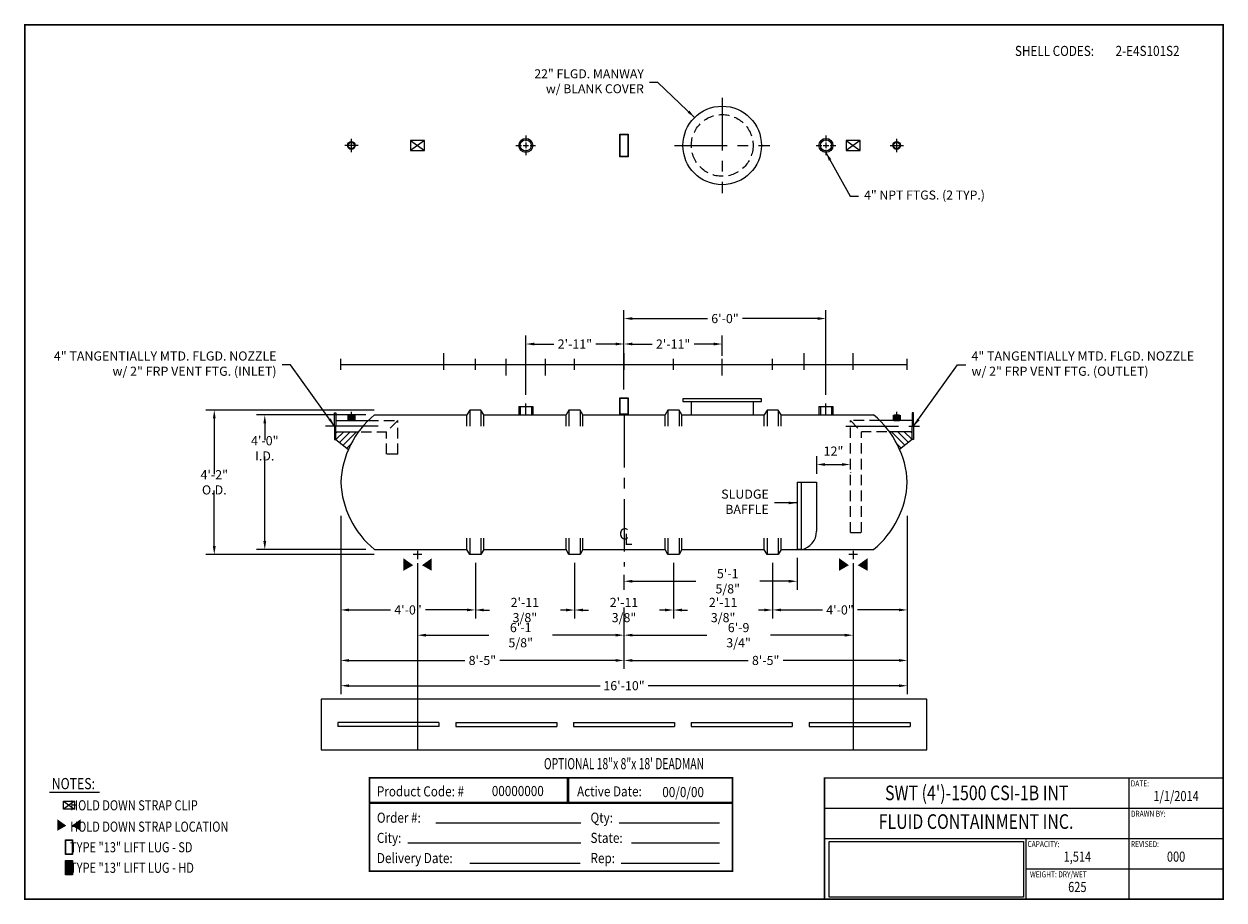
# Model space of a CAD drawing. Extents: x 121 to 549, y 65 to 377.
import ezdxf
from ezdxf.enums import TextEntityAlignment as Align

# ---------------------------------------------------------------- set-up
doc = ezdxf.new("R2010")
doc.units = 0
doc.header["$LTSCALE"] = 15
doc.header["$MEASUREMENT"] = 0
doc.linetypes.add('CENTER', pattern=[2, 1.25, -0.25, 0.25, -0.25])
doc.linetypes.add('HIDDEN', pattern=[0.375, 0.25, -0.125])
doc.layers.get('0').update_dxf_attribs({"linetype": 'CONTINUOUS'})
doc.layers.get('DEFPOINTS').update_dxf_attribs({"linetype": 'CONTINUOUS'})
for name, color, linetype in [('ACCESSORIES', 3, 'CONTINUOUS'), ('BASEDWG', 6, 'CONTINUOUS'), ('BORDER', 2, 'CONTINUOUS'), ('DIM', 2, 'CONTINUOUS'), ('X-DEADMAN', 4, 'CONTINUOUS')]:
    doc.layers.add(name, color=color, linetype=linetype)
doc.styles.add('ROMANS', font='romans', dxfattribs={"width": 0.8})
doc.styles.add('SIMPLEX', font='SIMPLEX')
doc.dimstyles.new('TANK-1', dxfattribs={"dimtxt": 4, "dimasz": 3, "dimexe": 3, "dimexo": 3, "dimgap": 2, "dimtad": 0, "dimtih": 1, "dimtoh": 1, "dimdec": 3, "dimzin": 0, "dimdsep": 46, "dimlunit": 4, "dimtxsty": 'ROMANS', "dimcen": 0.125, "dimadec": 0, "dimazin": 0, "dimtfac": 1, "dimtdec": 3, "dimtmove": 2, "dimatfit": 3, "dimfxl": 1, "dimtolj": 1, "dimtzin": 0, "dimarcsym": 0})
picture_1 = doc.add_image_def('image1.jpg', size_in_pixel=(1256, 360))

# ---------------------------------------------------------------- blocks, each defined once
blk = doc.blocks.new('*D2')
at = {"layer": 'DEFPOINTS', "color": 0, "transparency": 16777216}
for p in [(435.68, 204.4), (387.68, 187.65), (435.68, 167.88)]:
    blk.add_point(p, dxfattribs=at)
at = {"layer": 'DIM', "color": 0, "lineweight": -2, "transparency": 16777216}
for p, q in [((435.68, 201.4), (435.68, 164.88)), ((387.68, 184.65), (387.68, 164.88)), ((390.68, 167.88), (405.42, 167.88)), ((432.68, 167.88), (417.95, 167.88))]:
    blk.add_line(p, q, dxfattribs=at)
at = {"layer": 'DIM', "color": 0, "transparency": 16777216}
for points in [[(390.68, 168.38), (390.68, 167.38), (387.68, 167.88)], [(432.68, 168.38), (432.68, 167.38), (435.68, 167.88)]]:
    blk.add_solid(points, dxfattribs=at)
at = {"layer": 'DIM', "color": 0, "transparency": 16777216, "insert": (411.68, 167.88), "char_height": 3.25, "attachment_point": 5, "style": 'ROMANS'}
blk.add_mtext('\\A1;4\'-0"', dxfattribs=at)
blk = doc.blocks.new('*D3')
at = {"layer": 'DEFPOINTS', "color": 0, "transparency": 16777216}
for p in [(435.68, 204.4), (334.69, 171.78), (435.68, 149.88)]:
    blk.add_point(p, dxfattribs=at)
at = {"layer": 'DIM', "color": 0, "lineweight": -2, "transparency": 16777216}
for p, q in [((435.68, 201.4), (435.68, 146.88)), ((334.69, 168.78), (334.69, 146.88)), ((337.69, 149.88), (378.93, 149.88)), ((432.68, 149.88), (391.45, 149.88))]:
    blk.add_line(p, q, dxfattribs=at)
at = {"layer": 'DIM', "color": 0, "transparency": 16777216}
for points in [[(337.69, 150.38), (337.69, 149.38), (334.69, 149.88)], [(432.68, 150.38), (432.68, 149.38), (435.68, 149.88)]]:
    blk.add_solid(points, dxfattribs=at)
at = {"layer": 'DIM', "color": 0, "transparency": 16777216, "insert": (385.19, 149.88), "char_height": 3.25, "attachment_point": 5, "style": 'ROMANS'}
blk.add_mtext('\\A1;8\'-5"', dxfattribs=at)
blk = doc.blocks.new('*D4')
at = {"layer": 'DEFPOINTS', "color": 0, "transparency": 16777216}
for p in [(233.71, 204.4), (435.68, 204.4), (435.68, 140.88)]:
    blk.add_point(p, dxfattribs=at)
at = {"layer": 'DIM', "color": 0, "lineweight": -2, "transparency": 16777216}
for p, q in [((233.71, 201.4), (233.71, 137.88)), ((435.68, 201.4), (435.68, 137.88)), ((236.71, 140.88), (326.14, 140.88)), ((432.68, 140.88), (343.25, 140.88))]:
    blk.add_line(p, q, dxfattribs=at)
at = {"layer": 'DIM', "color": 0, "transparency": 16777216}
for points in [[(236.71, 141.38), (236.71, 140.38), (233.71, 140.88)], [(432.68, 141.38), (432.68, 140.38), (435.68, 140.88)]]:
    blk.add_solid(points, dxfattribs=at)
at = {"layer": 'DIM', "color": 0, "transparency": 16777216, "insert": (334.7, 140.88), "char_height": 3.25, "attachment_point": 5, "style": 'ROMANS'}
blk.add_mtext('\\A1;16\'-10"', dxfattribs=at)
blk = doc.blocks.new('*D5')
at = {"layer": 'DEFPOINTS', "color": 0, "transparency": 16777216}
for p in [(233.71, 204.4), (281.7, 187.65), (233.71, 167.88)]:
    blk.add_point(p, dxfattribs=at)
at = {"layer": 'DIM', "color": 0, "lineweight": -2, "transparency": 16777216}
for p, q in [((233.71, 201.4), (233.71, 164.88)), ((281.7, 184.65), (281.7, 164.88)), ((236.71, 167.88), (251.44, 167.88)), ((278.7, 167.88), (263.96, 167.88))]:
    blk.add_line(p, q, dxfattribs=at)
at = {"layer": 'DIM', "color": 0, "transparency": 16777216}
for points in [[(236.71, 168.38), (236.71, 167.38), (233.71, 167.88)], [(278.7, 168.38), (278.7, 167.38), (281.7, 167.88)]]:
    blk.add_solid(points, dxfattribs=at)
at = {"layer": 'DIM', "color": 0, "transparency": 16777216, "insert": (257.7, 167.88), "char_height": 3.25, "attachment_point": 5, "style": 'ROMANS'}
blk.add_mtext('\\A1;4\'-0"', dxfattribs=at)
blk = doc.blocks.new('*D6')
at = {"layer": 'DEFPOINTS', "color": 0, "transparency": 16777216}
for p in [(233.71, 204.4), (334.69, 171.78), (334.69, 149.88)]:
    blk.add_point(p, dxfattribs=at)
at = {"layer": 'DIM', "color": 0, "lineweight": -2, "transparency": 16777216}
for p, q in [((233.71, 201.4), (233.71, 146.88)), ((334.69, 168.78), (334.69, 146.88)), ((236.71, 149.88), (277.94, 149.88)), ((331.69, 149.88), (290.46, 149.88))]:
    blk.add_line(p, q, dxfattribs=at)
at = {"layer": 'DIM', "color": 0, "transparency": 16777216}
for points in [[(236.71, 150.38), (236.71, 149.38), (233.71, 149.88)], [(331.69, 150.38), (331.69, 149.38), (334.69, 149.88)]]:
    blk.add_solid(points, dxfattribs=at)
at = {"layer": 'DIM', "color": 0, "transparency": 16777216, "insert": (284.2, 149.88), "char_height": 3.25, "attachment_point": 5, "style": 'ROMANS'}
blk.add_mtext('\\A1;8\'-5"', dxfattribs=at)
blk = doc.blocks.new('*D7')
at = {"layer": 'DEFPOINTS', "color": 0, "transparency": 16777216}
for p in [(261.06, 187.59), (334.69, 171.78), (334.69, 158.88)]:
    blk.add_point(p, dxfattribs=at)
at = {"layer": 'DIM', "color": 0, "lineweight": -2, "transparency": 16777216}
for p, q in [((261.06, 184.59), (261.06, 155.88)), ((334.69, 168.78), (334.69, 155.88)), ((264.06, 158.88), (286.54, 158.88)), ((331.69, 158.88), (309.21, 158.88))]:
    blk.add_line(p, q, dxfattribs=at)
at = {"layer": 'DIM', "color": 0, "transparency": 16777216}
for points in [[(264.06, 159.38), (264.06, 158.38), (261.06, 158.88)], [(331.69, 159.38), (331.69, 158.38), (334.69, 158.88)]]:
    blk.add_solid(points, dxfattribs=at)
at = {"layer": 'DIM', "color": 0, "transparency": 16777216, "insert": (297.87, 158.88), "char_height": 3.25, "attachment_point": 5, "style": 'ROMANS'}
blk.add_mtext('\\A1;6\'-1 5/8"', dxfattribs=at)
blk = doc.blocks.new('*D8')
at = {"layer": 'DEFPOINTS', "color": 0, "transparency": 16777216}
for p in [(248.64, 239.11), (188.64, 187.61), (248.64, 187.61)]:
    blk.add_point(p, dxfattribs=at)
at = {"layer": 'DIM', "color": 0, "lineweight": -2, "transparency": 16777216}
for p, q in [((245.64, 239.11), (185.64, 239.11)), ((188.64, 236.11), (188.64, 216.3)), ((188.64, 190.61), (188.64, 210.43)), ((245.64, 187.61), (185.64, 187.61))]:
    blk.add_line(p, q, dxfattribs=at)
at = {"layer": 'DIM', "color": 0, "transparency": 16777216}
for points in [[(188.14, 236.11), (189.14, 236.11), (188.64, 239.11)], [(188.14, 190.61), (189.14, 190.61), (188.64, 187.61)]]:
    blk.add_solid(points, dxfattribs=at)
at = {"layer": 'DIM', "color": 0, "transparency": 16777216, "insert": (188.64, 213.36), "char_height": 3.25, "attachment_point": 5, "style": 'ROMANS'}
blk.add_mtext('\\A1;4\'-2" O.D.', dxfattribs=at)
blk = doc.blocks.new('*D9')
at = {"layer": 'DEFPOINTS', "color": 0, "transparency": 16777216}
for p in [(245.71, 237.4), (206.64, 189.4), (245.71, 189.4)]:
    blk.add_point(p, dxfattribs=at)
at = {"layer": 'DIM', "color": 0, "lineweight": -2, "transparency": 16777216}
for p, q in [((242.71, 237.4), (203.64, 237.4)), ((206.64, 234.4), (206.64, 228.4)), ((206.64, 192.4), (206.64, 222.53)), ((242.71, 189.4), (203.64, 189.4))]:
    blk.add_line(p, q, dxfattribs=at)
at = {"layer": 'DIM', "color": 0, "transparency": 16777216}
for points in [[(206.14, 234.4), (207.14, 234.4), (206.64, 237.4)], [(206.14, 192.4), (207.14, 192.4), (206.64, 189.4)]]:
    blk.add_solid(points, dxfattribs=at)
at = {"layer": 'DIM', "color": 0, "transparency": 16777216, "insert": (206.64, 225.47), "char_height": 3.25, "attachment_point": 5, "style": 'ROMANS'}
blk.add_mtext('\\A1;4\'-0" I.D.', dxfattribs=at)
blk = doc.blocks.new('*D10')
at = {"layer": 'DEFPOINTS', "color": 0, "transparency": 16777216}
for p in [(416.38, 187.59), (334.69, 171.78), (416.38, 158.88)]:
    blk.add_point(p, dxfattribs=at)
at = {"layer": 'DIM', "color": 0, "lineweight": -2, "transparency": 16777216}
for p, q in [((416.38, 184.59), (416.38, 155.88)), ((334.69, 168.78), (334.69, 155.88)), ((337.69, 158.88), (364.2, 158.88)), ((413.38, 158.88), (386.88, 158.88))]:
    blk.add_line(p, q, dxfattribs=at)
at = {"layer": 'DIM', "color": 0, "transparency": 16777216}
for points in [[(337.69, 159.38), (337.69, 158.38), (334.69, 158.88)], [(413.38, 159.38), (413.38, 158.38), (416.38, 158.88)]]:
    blk.add_solid(points, dxfattribs=at)
at = {"layer": 'DIM', "color": 0, "transparency": 16777216, "insert": (375.54, 158.88), "char_height": 3.25, "attachment_point": 5, "style": 'ROMANS'}
blk.add_mtext('\\A1;6\'-9 3/4"', dxfattribs=at)
blk = doc.blocks.new('*D11')
at = {"layer": 'DEFPOINTS', "color": 0, "transparency": 16777216}
for p in [(317.03, 187.65), (352.35, 187.65), (352.35, 167.85)]:
    blk.add_point(p, dxfattribs=at)
at = {"layer": 'DIM', "color": 0, "lineweight": -2, "transparency": 16777216}
for p, q in [((317.03, 184.65), (317.03, 164.85)), ((352.35, 184.65), (352.35, 164.85)), ((320.03, 167.85), (322.05, 167.85)), ((349.35, 167.85), (347.33, 167.85))]:
    blk.add_line(p, q, dxfattribs=at)
at = {"layer": 'DIM', "color": 0, "transparency": 16777216}
for points in [[(320.03, 168.35), (320.03, 167.35), (317.03, 167.85)], [(349.35, 168.35), (349.35, 167.35), (352.35, 167.85)]]:
    blk.add_solid(points, dxfattribs=at)
at = {"layer": 'DIM', "color": 0, "transparency": 16777216, "insert": (334.69, 167.85), "char_height": 3.25, "attachment_point": 5, "style": 'ROMANS'}
blk.add_mtext('\\A1;2\'-11 3/8"', dxfattribs=at)
blk = doc.blocks.new('*D12')
at = {"layer": 'DEFPOINTS', "color": 0, "transparency": 16777216}
for p in [(281.7, 187.65), (317.03, 187.65), (317.03, 167.85)]:
    blk.add_point(p, dxfattribs=at)
at = {"layer": 'DIM', "color": 0, "lineweight": -2, "transparency": 16777216}
for p, q in [((281.7, 184.65), (281.7, 164.85)), ((317.03, 184.65), (317.03, 164.85)), ((284.7, 167.85), (286.72, 167.85)), ((314.03, 167.85), (312, 167.85))]:
    blk.add_line(p, q, dxfattribs=at)
at = {"layer": 'DIM', "color": 0, "transparency": 16777216}
for points in [[(284.7, 168.35), (284.7, 167.35), (281.7, 167.85)], [(314.03, 168.35), (314.03, 167.35), (317.03, 167.85)]]:
    blk.add_solid(points, dxfattribs=at)
at = {"layer": 'DIM', "color": 0, "transparency": 16777216, "insert": (299.36, 167.85), "char_height": 3.25, "attachment_point": 5, "style": 'ROMANS'}
blk.add_mtext('\\A1;2\'-11 3/8"', dxfattribs=at)
blk = doc.blocks.new('*D13')
at = {"layer": 'DEFPOINTS', "color": 0, "transparency": 16777216}
for p in [(352.35, 187.65), (387.68, 187.65), (387.68, 167.85)]:
    blk.add_point(p, dxfattribs=at)
at = {"layer": 'DIM', "color": 0, "lineweight": -2, "transparency": 16777216}
for p, q in [((352.35, 184.65), (352.35, 164.85)), ((387.68, 184.65), (387.68, 164.85)), ((355.35, 167.85), (357.38, 167.85)), ((384.68, 167.85), (382.66, 167.85))]:
    blk.add_line(p, q, dxfattribs=at)
at = {"layer": 'DIM', "color": 0, "transparency": 16777216}
for points in [[(355.35, 168.35), (355.35, 167.35), (352.35, 167.85)], [(384.68, 168.35), (384.68, 167.35), (387.68, 167.85)]]:
    blk.add_solid(points, dxfattribs=at)
at = {"layer": 'DIM', "color": 0, "transparency": 16777216, "insert": (370.02, 167.85), "char_height": 3.25, "attachment_point": 5, "style": 'ROMANS'}
blk.add_mtext('\\A1;2\'-11 3/8"', dxfattribs=at)
blk = doc.blocks.new('*X18')
at = {"color": 0}
for p, q in [((472.68, 156.96), (474.67, 158.94)), ((472.68, 157.14), (474.49, 158.94)), ((472.68, 157.31), (474.31, 158.94)), ((472.68, 157.49), (474.14, 158.94)), ((472.68, 157.67), (473.96, 158.94)), ((472.68, 157.84), (473.78, 158.94)), ((472.68, 158.02), (473.61, 158.94)), ((472.68, 158.2), (473.43, 158.94)), ((472.68, 158.37), (473.25, 158.94)), ((472.68, 158.55), (473.08, 158.94)), ((472.68, 158.73), (472.9, 158.94)), ((472.68, 158.91), (472.72, 158.94)), ((474.68, 156.94), (472.68, 158.94)), ((474.5, 156.94), (472.68, 158.76)), ((474.33, 156.94), (472.68, 158.59)), ((474.15, 156.94), (472.68, 158.41)), ((472.84, 156.94), (474.68, 158.78)), ((474.68, 157.12), (472.86, 158.94)), ((473.02, 156.94), (474.68, 158.61)), ((474.68, 157.29), (473.03, 158.94)), ((473.2, 156.94), (474.68, 158.43)), ((474.68, 157.47), (473.21, 158.94)), ((474.68, 157.65), (473.39, 158.94)), ((474.68, 157.82), (473.56, 158.94)), ((474.68, 158), (473.74, 158.94)), ((474.68, 158.18), (473.92, 158.94)), ((474.68, 158.35), (474.09, 158.94)), ((474.68, 158.53), (474.27, 158.94)), ((474.68, 158.71), (474.45, 158.94)), ((474.68, 158.88), (474.62, 158.94)), ((473.97, 156.94), (472.68, 158.23)), ((473.8, 156.94), (472.68, 158.06)), ((473.62, 156.94), (472.68, 157.88)), ((473.44, 156.94), (472.68, 157.7)), ((473.27, 156.94), (472.68, 157.53)), ((473.09, 156.94), (472.68, 157.35)), ((472.91, 156.94), (472.68, 157.17)), ((472.74, 156.94), (472.68, 156.99)), ((473.37, 156.94), (474.68, 158.25)), ((473.55, 156.94), (474.68, 158.08)), ((473.73, 156.94), (474.68, 157.9)), ((473.9, 156.94), (474.68, 157.72)), ((474.08, 156.94), (474.68, 157.55)), ((474.26, 156.94), (474.68, 157.37)), ((474.43, 156.94), (474.68, 157.19)), ((474.61, 156.94), (474.68, 157.02))]:
    blk.add_line(p, q, dxfattribs=at)
blk = doc.blocks.new('*D19')
at = {"layer": 'DEFPOINTS', "color": 0, "transparency": 16777216}
for p in [(415.38, 219.87), (415.38, 219.71), (403.37, 213.4)]:
    blk.add_point(p, dxfattribs=at)
at = {"layer": 'DIM', "color": 0, "lineweight": -2, "transparency": 16777216}
for p, q in [((403.37, 216.4), (403.37, 222.71)), ((406.37, 219.71), (412.38, 219.71)), ((415.38, 216.87), (415.38, 216.71))]:
    blk.add_line(p, q, dxfattribs=at)
at = {"layer": 'DIM', "color": 0, "transparency": 16777216}
for points in [[(406.37, 220.21), (406.37, 219.21), (403.37, 219.71)], [(412.38, 220.21), (412.38, 219.21), (415.38, 219.71)]]:
    blk.add_solid(points, dxfattribs=at)
at = {"layer": 'DIM', "color": 0, "transparency": 16777216, "insert": (409.37, 224.47), "char_height": 3.25, "attachment_point": 5, "style": 'ROMANS'}
blk.add_mtext('\\A1;12"', dxfattribs=at)
blk = doc.blocks.new('mw22')
for p, q in [((14, -12.25), (-14, -12.25)), ((-14, -12.25), (-14, -13.25)), ((14, -13.25), (14, -12.25)), ((-14, -13.25), (14, -13.25)), ((-11, -13.25), (-11, -18)), ((11, -13.25), (11, -18))]:
    blk.add_line(p, q)
blk.add_circle((0, 78), 14)
at = {"linetype": 'HIDDEN'}
blk.add_circle((0, 78), 11, dxfattribs=at)
at = {"layer": 'ACCESSORIES', "color": 4, "linetype": 'CENTER'}
for p, q in [((0, 95), (0, 61)), ((-17, 78), (17, 78))]:
    blk.add_line(p, q, dxfattribs=at)
blk = doc.blocks.new('4npt-h')
at = {"layer": 'ACCESSORIES', "color": 5, "linetype": 'CENTER'}
for p, q in [((0, 81.5), (0, 79.5)), ((-3.5, 78), (-1.5, 78)), ((-1, 78), (1, 78)), ((0, 79), (0, 77)), ((1.5, 78), (3.5, 78)), ((0, 76.5), (0, 74.5)), ((0, -18), (0, -13.91))]:
    blk.add_line(p, q, dxfattribs=at)
at = {"layer": 'ACCESSORIES'}
for p, q in [((-2.5, -15), (-2.5, -18)), ((-2.5, -15), (2.5, -15)), ((-2, -15), (-2, -18)), ((2, -15), (2, -18)), ((2.5, -15), (2.5, -18))]:
    blk.add_line(p, q, dxfattribs=at)
for radius in [2.5, 2]:
    blk.add_circle((0, 78), radius, dxfattribs=at)
blk = doc.blocks.new('*D22')
at = {"layer": 'DEFPOINTS', "color": 0, "transparency": 16777216}
for p in [(396.37, 189.4), (334.69, 183.4), (334.69, 178.1)]:
    blk.add_point(p, dxfattribs=at)
at = {"layer": 'DIM', "color": 0, "lineweight": -2, "transparency": 16777216}
for p, q in [((396.37, 186.4), (396.37, 175.1)), ((334.69, 180.4), (334.69, 175.1)), ((337.69, 178.1), (360.26, 178.1)), ((393.37, 178.1), (383.06, 178.1))]:
    blk.add_line(p, q, dxfattribs=at)
at = {"layer": 'DIM', "color": 0, "transparency": 16777216}
for points in [[(337.69, 178.6), (337.69, 177.6), (334.69, 178.1)], [(393.37, 178.6), (393.37, 177.6), (396.37, 178.1)]]:
    blk.add_solid(points, dxfattribs=at)
at = {"layer": 'DIM', "color": 0, "transparency": 16777216, "insert": (371.66, 178.1), "char_height": 3.25, "attachment_point": 5, "style": 'ROMANS'}
blk.add_mtext('\\A1;5\'-1 5/8"', dxfattribs=at)
blk = doc.blocks.new('*D23')
at = {"layer": 'DEFPOINTS', "color": 0, "transparency": 16777216}
for p in [(299.69, 262.64), (299.69, 241.48), (334.69, 243.41)]:
    blk.add_point(p, dxfattribs=at)
at = {"layer": 'DIM', "color": 0, "lineweight": -2, "transparency": 16777216}
for p, q in [((299.69, 244.48), (299.69, 265.64)), ((334.69, 246.41), (334.69, 265.64)), ((302.69, 262.64), (309.69, 262.64)), ((331.69, 262.64), (324.69, 262.64))]:
    blk.add_line(p, q, dxfattribs=at)
at = {"layer": 'DIM', "color": 0, "transparency": 16777216}
for points in [[(302.69, 263.14), (302.69, 262.14), (299.69, 262.64)], [(331.69, 263.14), (331.69, 262.14), (334.69, 262.64)]]:
    blk.add_solid(points, dxfattribs=at)
at = {"layer": 'DIM', "color": 0, "transparency": 16777216, "insert": (317.19, 262.64), "char_height": 3.25, "attachment_point": 5, "style": 'ROMANS'}
blk.add_mtext('\\A1;2\'-11"', dxfattribs=at)
blk = doc.blocks.new('*D24')
at = {"layer": 'DEFPOINTS', "color": 0, "transparency": 16777216}
for p in [(369.69, 262.64), (334.69, 255.4), (369.69, 255.4)]:
    blk.add_point(p, dxfattribs=at)
at = {"layer": 'DIM', "color": 0, "lineweight": -2, "transparency": 16777216}
for p, q in [((334.69, 258.4), (334.69, 265.64)), ((369.69, 258.4), (369.69, 265.64)), ((337.69, 262.64), (344.69, 262.64)), ((366.69, 262.64), (359.69, 262.64))]:
    blk.add_line(p, q, dxfattribs=at)
at = {"layer": 'DIM', "color": 0, "transparency": 16777216}
for points in [[(337.69, 263.14), (337.69, 262.14), (334.69, 262.64)], [(366.69, 263.14), (366.69, 262.14), (369.69, 262.64)]]:
    blk.add_solid(points, dxfattribs=at)
at = {"layer": 'DIM', "color": 0, "transparency": 16777216, "insert": (352.19, 262.64), "char_height": 3.25, "attachment_point": 5, "style": 'ROMANS'}
blk.add_mtext('\\A1;2\'-11"', dxfattribs=at)
blk = doc.blocks.new('*D25')
at = {"layer": 'DEFPOINTS', "color": 0, "transparency": 16777216}
for p in [(406.69, 271.71), (334.69, 255.4), (406.69, 241.48)]:
    blk.add_point(p, dxfattribs=at)
at = {"layer": 'DIM', "color": 0, "lineweight": -2, "transparency": 16777216}
for p, q in [((334.69, 258.4), (334.69, 274.71)), ((406.69, 244.48), (406.69, 274.71)), ((337.69, 271.71), (364.49, 271.71)), ((403.69, 271.71), (376.89, 271.71))]:
    blk.add_line(p, q, dxfattribs=at)
at = {"layer": 'DIM', "color": 0, "transparency": 16777216}
for points in [[(337.69, 272.21), (337.69, 271.21), (334.69, 271.71)], [(403.69, 272.21), (403.69, 271.21), (406.69, 271.71)]]:
    blk.add_solid(points, dxfattribs=at)
at = {"layer": 'DIM', "color": 0, "transparency": 16777216, "insert": (370.69, 271.71), "char_height": 3.25, "attachment_point": 5, "style": 'ROMANS'}
blk.add_mtext('\\A1;6\'-0"', dxfattribs=at)
blk = doc.blocks.new('notes-13')
at = {"layer": 'BORDER'}
blk.add_hatch(color=256, dxfattribs=at).paths.add_polyline_path([(21.2, 17.19), (18.2, 17.19), (18.2, 10.87), (21.2, 10.87)])
for p, q in [((11.02, 47.62), (33.24, 47.62)), ((22.2, 43.71), (17.2, 40.16)), ((17.2, 43.71), (22.2, 40.16))]:
    blk.add_line(p, q, dxfattribs=at)
for points in [[(17.2, 40.16), (17.2, 43.71), (22.2, 43.71), (22.2, 40.16)], [(18.2, 26.39), (21.2, 26.39), (21.2, 19.97), (18.2, 19.97)], [(18.33, 26.26), (21.08, 26.26), (21.08, 20.1), (18.33, 20.1)], [(18.2, 17.19), (21.2, 17.19), (21.2, 10.87), (18.2, 10.87)]]:
    blk.add_lwpolyline(points, close=True, dxfattribs=at)
for points in [[(18.5, 32.75), (14.57, 30.5), (18.5, 32.75), (14.57, 35.56)], [(20.9, 32.75), (24.84, 30.5), (20.9, 32.75), (24.84, 35.56)]]:
    blk.add_solid(points, dxfattribs=at)
at = {"layer": 'BORDER', "style": 'ROMANS', "width": 0.8}
for s, height, p in [('NOTES:', 5, (12.02, 48.99)), ('    HOLD DOWN STRAP CLIP', 4.5, (15.79, 39.58)), ('    HOLD DOWN STRAP LOCATION', 4.5, (15.79, 30.06)), ('    TYPE "13" LIFT LUG - SD', 4.5, (15.79, 20.9)), ('    TYPE "13" LIFT LUG - HD', 4.5, (15.79, 11.75))]:
    blk.add_text(s, height=height, dxfattribs=at).set_placement(p)
blk = doc.blocks.new('13tm-sd')
at = {"layer": 'ACCESSORIES'}
for points in [[(-1.5, 82), (1.5, 82), (1.5, 74), (-1.5, 74)], [(-1.375, 81.875), (1.375, 81.875), (1.375, 74.125), (-1.375, 74.125)], [(-1.5, -11.9375), (1.5, -11.9375), (1.5, -17.9375), (-1.5, -17.9375)], [(-1.375, -12.0625), (1.375, -12.0625), (1.375, -17.8125), (-1.375, -17.8125)]]:
    blk.add_lwpolyline(points, close=True, dxfattribs=at)
blk = doc.blocks.new('CSILogo-14')
at = {"layer": 'ACCESSORIES'}
image = blk.add_image(picture_1, insert=(2.29, -25.54), size_in_units=(85.62, 24.54), dxfattribs=at)
image.dxf.flags = 7
blk = doc.blocks.new('X-18')
at = {"layer": 'X-DEADMAN'}
for p, q in [((108, 0), (-108, 0)), ((-108, 0), (-108, -18)), ((108, -18), (108, 0)), ((-66, -8.25), (-102, -8.25)), ((-102, -8.25), (-102, -9.75)), ((-66, -8.25), (-66, -9.75)), ((-60, -8.25), (-24, -8.25)), ((-60, -8.25), (-60, -9.75)), ((-24, -8.25), (-24, -9.75)), ((-18, -8.25), (18, -8.25)), ((-18, -8.25), (-18, -9.75)), ((18, -8.25), (18, -9.75)), ((24, -8.25), (60, -8.25)), ((24, -8.25), (24, -9.75)), ((60, -8.25), (60, -9.75)), ((66, -8.25), (102, -8.25)), ((66, -8.25), (66, -9.75)), ((102, -8.25), (102, -9.75)), ((-66, -9.75), (-102, -9.75)), ((-60, -9.75), (-24, -9.75)), ((-18, -9.75), (18, -9.75)), ((24, -9.75), (60, -9.75)), ((66, -9.75), (102, -9.75)), ((-108, -18), (108, -18))]:
    blk.add_line(p, q, dxfattribs=at)
blk = doc.blocks.new('18x8x18-DM')
at = {"layer": 'X-DEADMAN'}
blk.add_blockref('X-18', (0, 0), dxfattribs=at)
at = {"layer": 'X-DEADMAN', "style": 'ROMANS', "width": 0.675}
blk.add_text('OPTIONAL 18"x 8"x 18\' DEADMAN', height=4, dxfattribs=at).set_placement((0, -23.48), align=Align.MIDDLE)
blk = doc.blocks.new('hd-4below')
at = {"layer": 'ACCESSORIES'}
for p, q in [((2.5, 79.77), (-2.5, 79.77)), ((2.5, 79.77), (-2.5, 76.23)), ((-2.5, 79.77), (2.5, 76.23)), ((-2.5, 79.77), (-2.5, 76.23)), ((2.5, 76.23), (2.5, 79.77)), ((-2.5, 76.23), (2.5, 76.23))]:
    blk.add_line(p, q, dxfattribs=at)
for points in [[(-1.57, -71.58), (-5.07, -73.58), (-1.57, -71.58), (-5.07, -69.08)], [(1.57, -71.58), (5.07, -73.58), (1.57, -71.58), (5.07, -69.08)]]:
    blk.add_solid(points, dxfattribs=at)
at = {"layer": 'DEFPOINTS'}
for p, q in [((1.51, -67.81), (-1.61, -67.81)), ((-0.01, -66.46), (-0.01, -69.4))]:
    blk.add_line(p, q, dxfattribs=at)

msp = doc.modelspace()

# ---------------------------------------------------------------- hatches: boundary and pattern name
at = {"layer": 'ACCESSORIES'}
h = msp.add_hatch(dxfattribs=at)
h.set_pattern_fill('ANSI31', color=256, scale=13, style=0)
h.set_pattern_definition([(45, (-57.9944, 23.573), (-1.1490485, 1.1490485), [])])
h.paths.add_polyline_path([(240.0141, 231.3233), (232.0223, 231.3233), (232.0223, 228.5597), (236.4456, 225.0851, -0.05412929)])
h = msp.add_hatch(dxfattribs=at)
h.set_pattern_fill('ANSI31', color=256, scale=13, style=0)
h.set_pattern_definition([(135, (727.386, 23.573), (1.1490485, 1.1490485), [])])
h.paths.add_polyline_path([(429.3774, 231.3233), (437.3693, 231.3233), (437.3693, 228.5597), (432.9459, 225.0851, 0.05412929)])

# ---------------------------------------------------------------- linework, layer by layer
at = {"layer": 'ACCESSORIES', "color": 5, "linetype": 'CENTER'}
for p, q in [((237.4969, 331.0212), (237.4969, 335.7712)), ((431.8947, 331.0212), (431.8947, 335.7712)), ((239.8719, 333.3962), (235.1219, 333.3962)), ((429.5197, 333.3962), (434.2697, 333.3962)), ((237.4969, 235.3387), (237.4969, 238.5009)), ((431.8947, 235.3387), (431.8947, 238.5009)), ((247.0613, 233.3962), (225.9927, 233.3962)), ((413.7632, 233.3962), (443.3988, 233.3962))]:
    msp.add_line(p, q, dxfattribs=at)
at = {"layer": 'ACCESSORIES'}
for p, q in [((231.4806, 238.1051), (232.0223, 238.1051)), ((231.4806, 233.3483), (231.4806, 238.1051)), ((232.0223, 238.1051), (232.0223, 233.3483)), ((232.0223, 235.3734), (243.4806, 235.3734)), ((236.2469, 237.3387), (238.7469, 237.3387)), ((236.2469, 237.3387), (236.2469, 235.3387)), ((236.4969, 237.3387), (236.4969, 235.3387)), ((238.4969, 237.3387), (238.4969, 235.3387)), ((238.7469, 237.3387), (238.7469, 235.3387)), ((437.3693, 235.3734), (425.9109, 235.3734)), ((430.6447, 237.3387), (430.6447, 235.3387)), ((430.8947, 237.3387), (430.8947, 235.3387)), ((432.8947, 237.3387), (432.8947, 235.3387)), ((433.1447, 237.3387), (433.1447, 235.3387)), ((437.9109, 238.1051), (437.3693, 238.1051)), ((437.3693, 238.1051), (437.3693, 233.3483)), ((437.9109, 233.3483), (437.9109, 238.1051)), ((231.4806, 233.3483), (231.4806, 228.5916)), ((232.0223, 228.5916), (232.0223, 233.3483)), ((232.0223, 231.3233), (240.0141, 231.3233)), ((437.3693, 231.3233), (429.3774, 231.3233)), ((437.3693, 228.5916), (437.3693, 233.3483)), ((437.9109, 233.3483), (437.9109, 228.5916)), ((231.4806, 228.5916), (232.0223, 228.5916)), ((232.0223, 228.5597), (236.4456, 225.0851)), ((437.3693, 228.5597), (432.9459, 225.0851)), ((437.9109, 228.5916), (437.3693, 228.5916)), ((396.3664, 213.3962), (396.3664, 189.3962)), ((396.3664, 213.3962), (403.3664, 213.3962)), ((397.8664, 213.3962), (397.8664, 189.3962)), ((403.3664, 213.3962), (403.3664, 195.8962)), ((397.8664, 189.3962), (396.3664, 189.3962))]:
    msp.add_line(p, q, dxfattribs=at)
at = {"layer": 'ACCESSORIES', "linetype": 'HIDDEN'}
for p, q in [((243.4806, 235.3734), (254.0141, 235.3734)), ((254.0141, 235.3734), (250.0141, 231.3233)), ((254.0141, 223.3962), (254.0141, 235.3734)), ((415.3774, 235.3734), (419.3774, 231.3233)), ((425.9109, 235.3734), (415.3774, 235.3734)), ((415.3774, 195.4463), (415.3774, 235.3734)), ((240.9635, 231.3233), (250.0141, 231.3233)), ((250.0141, 223.3962), (250.0141, 231.3233)), ((428.428, 231.3233), (419.3774, 231.3233)), ((419.3774, 195.4463), (419.3774, 231.3233)), ((254.0141, 223.3962), (250.0141, 223.3962)), ((415.3774, 195.4463), (419.3774, 195.4463))]:
    msp.add_line(p, q, dxfattribs=at)
at = {"layer": 'ACCESSORIES'}
for points in [[(236.4969, 235.3387), (236.4969, 237.3387), (238.4969, 237.3387), (238.4969, 235.3387)], [(432.8947, 235.3387), (432.8947, 237.3387), (430.8947, 237.3387), (430.8947, 235.3387)]]:
    msp.add_lwpolyline(points, close=True, dxfattribs=at)
for centre, radius in [((237.4969, 333.3962), 1.375), ((237.4969, 333.3962), 1.125), ((431.8947, 333.3962), 1.375), ((431.8947, 333.3962), 1.125)]:
    msp.add_circle(centre, radius, dxfattribs=at)
msp.add_arc((396.6883, 195.9699), 6.6785, 280.160147, 359.367136, dxfattribs=at)
at = {"layer": 'BASEDWG'}
for p, q in [((245.707, 237.3962), (278.6958, 237.3962)), ((279.6958, 239.1121), (278.6958, 237.3621)), ((278.6958, 233.3962), (278.6958, 237.3621)), ((279.6958, 239.1121), (279.6958, 233.3962)), ((283.6958, 239.1121), (279.6958, 239.1121)), ((283.6958, 239.1121), (283.6958, 233.3962)), ((284.6958, 237.3621), (283.6958, 239.1121)), ((284.6958, 237.3962), (314.0288, 237.3962)), ((284.6958, 233.3962), (284.6958, 237.3621)), ((315.0288, 239.1121), (314.0288, 237.3621)), ((314.0288, 233.3962), (314.0288, 237.3621)), ((315.0288, 239.1121), (315.0288, 233.3962)), ((319.0288, 239.1121), (315.0288, 239.1121)), ((319.0288, 239.1121), (319.0288, 233.3962)), ((320.0288, 237.3621), (319.0288, 239.1121)), ((320.0288, 237.3962), (349.3516, 237.3962)), ((320.0288, 233.3962), (320.0288, 237.3621)), ((350.3516, 239.1121), (349.3516, 237.3621)), ((349.3516, 233.3962), (349.3516, 237.3621)), ((350.3516, 239.1121), (350.3516, 233.3962)), ((354.3516, 239.1121), (350.3516, 239.1121)), ((354.3516, 239.1121), (354.3516, 233.3962)), ((355.3516, 237.3621), (354.3516, 239.1121)), ((355.3516, 237.3962), (384.6846, 237.3962)), ((355.3516, 233.3962), (355.3516, 237.3621)), ((385.6846, 239.1121), (384.6846, 237.3621)), ((384.6846, 233.3962), (384.6846, 237.3621)), ((385.6846, 239.1121), (385.6846, 233.3962)), ((389.6846, 239.1121), (385.6846, 239.1121)), ((389.6846, 239.1121), (389.6846, 233.3962)), ((390.6846, 237.3621), (389.6846, 239.1121)), ((390.6846, 237.3962), (423.6846, 237.3962)), ((390.6846, 233.3962), (390.6846, 237.3621)), ((278.6958, 189.3621), (278.6958, 193.3962)), ((279.6958, 193.3962), (279.6958, 187.6121)), ((283.6958, 193.3962), (283.6958, 187.6121)), ((284.6958, 189.3621), (284.6958, 193.3962)), ((314.0288, 189.3621), (314.0288, 193.3962)), ((315.0288, 193.3962), (315.0288, 187.6121)), ((319.0288, 193.3962), (319.0288, 187.6121)), ((320.0288, 189.3621), (320.0288, 193.3962)), ((349.3516, 189.3621), (349.3516, 193.3962)), ((350.3516, 193.3962), (350.3516, 187.6121)), ((354.3516, 193.3962), (354.3516, 187.6121)), ((355.3516, 189.3621), (355.3516, 193.3962)), ((384.6846, 189.3621), (384.6846, 193.3962)), ((385.6846, 193.3962), (385.6846, 187.6121)), ((389.6846, 193.3962), (389.6846, 187.6121)), ((390.6846, 189.3621), (390.6846, 193.3962)), ((245.707, 189.3962), (278.6958, 189.3962)), ((279.6958, 187.6121), (278.6958, 189.3621)), ((284.6958, 189.3621), (283.6958, 187.6121)), ((284.6958, 189.3962), (314.0288, 189.3962)), ((315.0288, 187.6121), (314.0288, 189.3621)), ((320.0288, 189.3621), (319.0288, 187.6121)), ((320.0288, 189.3962), (349.3516, 189.3962)), ((350.3516, 187.6121), (349.3516, 189.3621)), ((355.3516, 189.3621), (354.3516, 187.6121)), ((355.3516, 189.3962), (384.6846, 189.3962)), ((385.6846, 187.6121), (384.6846, 189.3621)), ((390.6846, 189.3621), (389.6846, 187.6121)), ((390.6846, 189.3962), (423.6846, 189.3962)), ((283.6958, 187.6121), (279.6958, 187.6121)), ((319.0288, 187.6121), (315.0288, 187.6121)), ((354.3516, 187.6121), (350.3516, 187.6121)), ((389.6846, 187.6121), (385.6846, 187.6121))]:
    msp.add_line(p, q, dxfattribs=at)
at = {"layer": 'BASEDWG', "color": 5, "linetype": 'CENTER'}
msp.add_line((334.6902, 237.3962), (334.6902, 183.3962), dxfattribs=at)
at = {"layer": 'BASEDWG'}
for centre, start, end in [((266.957, 211.7712), 129.667841, 177.202057), ((402.4346, 211.7712), 2.797943, 50.332159), ((266.957, 215.0212), 182.797943, 230.332159), ((402.4346, 215.0212), 309.667841, 357.202057)]:
    msp.add_arc(centre, 33.2897, start, end, dxfattribs=at)
at = {"layer": 'BORDER'}
for p, q in [((514.6902, 107.9962), (514.6902, 64.7962)), ((406.1273, 97.1962), (548.2902, 97.1962)), ((406.1273, 86.3962), (548.2902, 86.3962)), ((477.8902, 86.3962), (477.8902, 64.7962)), ((477.8902, 75.5962), (548.2902, 75.5962))]:
    msp.add_line(p, q, dxfattribs=at)
at = {"layer": 'BORDER', "const_width": 0.56}
msp.add_lwpolyline([(548.2902, 64.7962), (121.0902, 64.7962), (121.0902, 376.3962), (548.2902, 376.3962)], close=True, dxfattribs=at)
msp.add_lwpolyline([(406.1273, 64.7962), (406.1273, 107.9962), (548.2902, 107.9962)], dxfattribs=at)
at = {"layer": 'DEFPOINTS'}
for p, q in [((233.707, 253.3962), (233.707, 257.3962)), ((233.707, 253.3962), (233.707, 257.3962)), ((233.707, 253.3962), (233.707, 257.3962)), ((270.4514, 253.3962), (270.4514, 259.3962)), ((281.6958, 253.3962), (281.6958, 257.3962)), ((292.6902, 251.3962), (292.6902, 257.3962)), ((299.6902, 251.3962), (299.6902, 257.3962)), ((306.6902, 251.3962), (306.6902, 257.3962)), ((317.0288, 253.3962), (317.0288, 257.3962)), ((334.6902, 253.3962), (334.6902, 259.3962)), ((352.3516, 253.3962), (352.3516, 257.3962)), ((369.6902, 251.3962), (369.6902, 257.3962)), ((387.6846, 253.3962), (387.6846, 257.3962)), ((398.9346, 253.3962), (398.9346, 259.3962)), ((406.6902, 251.3962), (406.6902, 257.3962)), ((416.4346, 253.3962), (416.4346, 259.3962)), ((435.6846, 253.3962), (435.6846, 257.3962)), ((435.6846, 253.3962), (435.6846, 257.3962)), ((435.6846, 253.3962), (435.6846, 257.3962)), ((435.6846, 253.3962), (435.6846, 257.3962)), ((233.707, 255.3962), (435.6846, 255.3962)), ((314.4606, 107.9962), (314.4606, 99.4202)), ((314.8606, 107.9962), (314.8606, 99.4202)), ((243.9474, 99.4202), (373.3368, 99.4202)), ((243.9474, 99.0202), (373.3368, 99.0202)), ((267.5835, 92.0514), (319.2478, 92.0514)), ((332.9877, 92.0514), (368.7532, 92.0514)), ((257.593, 84.8514), (319.3421, 84.8514)), ((337.3737, 84.8514), (368.7532, 84.8514)), ((279.7671, 77.6514), (319.0984, 77.6514)), ((333.7187, 77.6514), (368.7532, 77.6514))]:
    msp.add_line(p, q, dxfattribs=at)
at = {"layer": 'DEFPOINTS', "const_width": 0.6}
msp.add_lwpolyline([(243.9474, 107.9962), (243.9474, 74.8225), (373.3368, 74.8225), (373.3368, 107.9962)], close=True, dxfattribs=at)
at = {"layer": 'X-DEADMAN'}
for p, q in [((261.057, 158.8843), (261.057, 118.0501)), ((416.3849, 158.8843), (416.3849, 118.0501))]:
    msp.add_line(p, q, dxfattribs=at)

# ---------------------------------------------------------------- block references
at = {"layer": 'ACCESSORIES'}
for name, p in [('mw22', (369.6902, 255.3962)), ('hd-4below', (261.1067, 255.3962)), ('4npt-h', (299.6902, 255.3962)), ('13tm-sd', (334.6902, 255.3962)), ('4npt-h', (406.6902, 255.3962)), ('hd-4below', (416.4346, 255.3962)), ('*X18', (-236.1869, 78.3957)), ('18x8x18-DM', (334.6902, 136.0501))]:
    msp.add_blockref(name, p, dxfattribs=at)
at = {"layer": 'ACCESSORIES', "xscale": -1}
msp.add_blockref('*X18', (905.5784, 78.3957), dxfattribs=at)
at = {"layer": 'ACCESSORIES', "xscale": 0.81, "yscale": 0.81, "zscale": 0.81}
msp.add_blockref('CSILogo-14', (405.9165, 86.2184), dxfattribs=at)
at = {"layer": 'BORDER', "xscale": 0.8, "yscale": 0.8, "zscale": 0.8}
msp.add_blockref('notes-13', (121.0902, 64.7962), dxfattribs=at)

# ---------------------------------------------------------------- texts
at = {"layer": 'BASEDWG', "style": 'SIMPLEX'}
for s, p in [('C', (332.9112, 193.0189)), ('L', (334.6902, 191.0066))]:
    msp.add_text(s, height=4, dxfattribs=at).set_placement(p)
at = {"layer": 'BORDER', "style": 'ROMANS', "width": 0.8}
for s, p in [('DATE:', (515.3251, 107.13)), ('DRAWN BY:', (515.3842, 96.33)), ('CAPACITY:', (478.5192, 85.53)), ('REVISED:', (515.3842, 85.53)), ('WEIGHT: DRY/WET', (479.4058, 74.73))]:
    msp.add_text(s, height=2.16, dxfattribs=at).set_placement(p, align=Align.TOP_LEFT)
for s, height, p in [("SWT (4')-1500 CSI-1B INT", 5.2, (460.4409, 102.0102)), ('1,514', 3.6, (496.2902, 79.4962))]:
    msp.add_text(s, height=height, dxfattribs=at).set_placement(p, align=Align.MIDDLE)
at = {"layer": 'BORDER', "color": 3, "style": 'ROMANS', "width": 0.8}
for s, p in [('1/1/2014', (531.4902, 101.0962)), ('625', (496.2902, 68.6962))]:
    msp.add_text(s, height=3.6, dxfattribs=at).set_placement(p, align=Align.MIDDLE)
at = {"layer": 'DEFPOINTS', "style": 'ROMANS', "width": 0.85}
for s, p in [('Product Code: #', (246.6038, 101.4319)), ('00000000', (287.5645, 101.5501)), ('Active Date:', (317.9566, 101.4319)), ('00/0/00', (348.3378, 101.1751)), ('Order #:', (246.6038, 92.0514)), ('Qty:', (322.7535, 92.0514)), ('City:', (246.6038, 84.8514)), ('State:', (322.7535, 84.8514)), ('Delivery Date:', (246.6038, 77.6514)), ('Rep:', (322.7535, 77.6514))]:
    msp.add_text(s, height=3.6, dxfattribs=at).set_placement(p)
at = {"layer": 'DEFPOINTS', "style": 'ROMANS', "width": 0.8}
for s, height, p in [('FLUID CONTAINMENT INC.', 5.2, (460.1963, 91.7912)), ('000', 3.6, (531.4902, 79.4962))]:
    msp.add_text(s, height=height, dxfattribs=at).set_placement(p, align=Align.MIDDLE)
at = {"layer": 'DIM', "style": 'ROMANS', "width": 0.85}
for s, p in [('SHELL CODES:', (474.047, 365.2879)), ('2-E4S101S2', (509.9396, 365.2879))]:
    msp.add_text(s, height=3.6, dxfattribs=at).set_placement(p)
at = {"layer": 'DIM', "style": 'ROMANS'}
for s, insert, char_height, attachment_point in [('22" FLGD. MANWAY\\Pw/ BLANK COVER', (341.7709, 355.8584), 3.2, 6), ('4" NPT FTGS. (2 TYP.)', (420.2756, 315.3159), 3.2, 4), ('4" TANGENTIALLY MTD. FLGD. NOZZLE\\Pw/ 2" FRP VENT FTG. (INLET)', (210.8333, 255.2363), 3.25, 6), ('4" TANGENTIALLY MTD. FLGD. NOZZLE\\Pw/ 2" FRP VENT FTG. (OUTLET)', (458.5583, 255.2363), 3.25, 4), ('SLUDGE\\PBAFFLE', (386.3057, 206.0157), 3.25, 6)]:
    msp.add_mtext(s, dxfattribs=dict(at, insert=insert, char_height=char_height, attachment_point=attachment_point))

# ---------------------------------------------------------------- dimensions: what is measured, and where the dimension line sits
at = {"layer": 'DIM'}
for base, p1, p2, picture, middle in [((406.6902, 271.708), (334.6902, 255.3962), (406.6902, 241.4841), '*D25', (370.6902, 271.708)), ((299.6902, 262.6431), (334.6902, 243.409), (299.6902, 241.4841), '*D23', (317.1902, 262.6431)), ((369.6902, 262.6431), (334.6902, 255.3962), (369.6902, 255.3962), '*D24', (352.1902, 262.6431)), ((435.6846, 140.8843), (233.707, 204.3962), (435.6846, 204.3962), '*D4', (334.6958, 140.8843)), ((233.707, 167.8843), (281.6958, 187.6462), (233.707, 204.3962), '*D5', (257.7014, 167.8843)), ((334.6902, 149.8843), (233.707, 204.3962), (334.6902, 171.7752), '*D6', (284.1986, 149.8843)), ((435.6846, 149.8843), (334.6902, 171.7752), (435.6846, 204.3962), '*D3', (385.1874, 149.8843)), ((435.6846, 167.8843), (387.6846, 187.6462), (435.6846, 204.3962), '*D2', (411.6846, 167.8843)), ((334.6902, 158.8843), (261.057, 187.5896), (334.6902, 171.7752), '*D7', (297.8736, 158.8843)), ((317.0288, 167.8541), (281.6958, 187.6462), (317.0288, 187.6462), '*D12', (299.3623, 167.8541)), ((352.3516, 167.8541), (317.0288, 187.6462), (352.3516, 187.6462), '*D11', (334.6902, 167.8541)), ((416.3849, 158.8843), (334.6902, 171.7752), (416.3849, 187.5896), '*D10', (375.5376, 158.8843)), ((387.6846, 167.8541), (352.3516, 187.6462), (387.6846, 187.6462), '*D13', (370.0181, 167.8541))]:
    dim = msp.add_linear_dim(base=base, p1=p1, p2=p2, dimstyle='TANK-1', override={"dimtxt": 3.25, "dimgap": 1, "dimzin": 3, "dimcen": 6, "dimfrac": 2}, dxfattribs=at)
    dim.commit()
    dim.dimension.update_dxf_attribs({"geometry": picture, "text_midpoint": middle})
dim = msp.add_linear_dim(base=(188.6376, 187.6121), p1=(248.6393, 239.1121), p2=(248.6393, 187.6121), angle=90, text='4\'-2" O.D.', dimstyle='TANK-1', override={"dimtxt": 3.25, "dimgap": 1, "dimzin": 3, "dimcen": 6, "dimfrac": 2}, dxfattribs=at)
dim.commit()
dim.dimension.update_dxf_attribs({"geometry": '*D8', "text_midpoint": (188.6376, 213.3621)})
dim = msp.add_linear_dim(base=(206.6376, 189.3962), p1=(245.707, 237.3962), p2=(245.707, 189.3962), angle=90, text='<> I.D.', dimstyle='TANK-1', override={"dimtxt": 3.25, "dimgap": 1, "dimzin": 3, "dimcen": 6, "dimfrac": 2}, dxfattribs=at)
dim.commit()
dim.dimension.update_dxf_attribs({"geometry": '*D9', "text_midpoint": (206.6376, 225.4695), "dimtype": 160})
dim = msp.add_linear_dim(base=(415.3774, 219.7147), p1=(403.3664, 213.3962), p2=(415.3774, 219.874), text='12"', dimstyle='TANK-1', override={"dimtxt": 3.25, "dimfrac": 2}, dxfattribs=at)
dim.commit()
dim.dimension.update_dxf_attribs({"geometry": '*D19', "text_midpoint": (409.3719, 224.4651), "dimtype": 160})
dim = msp.add_linear_dim(base=(334.6902, 178.0953), p1=(396.3664, 189.3962), p2=(334.6902, 183.3962), dimstyle='TANK-1', override={"dimtxt": 3.25, "dimgap": 1, "dimzin": 3, "dimcen": 6, "dimfrac": 2}, dxfattribs=at)
dim.commit()
dim.dimension.update_dxf_attribs({"geometry": '*D22', "text_midpoint": (371.6562, 178.0953), "dimtype": 160})

# ---------------------------------------------------------------- leaders
at = {"layer": 'DIM', "annotation_type": 0, "has_hookline": 1}
for points, override, hookline_direction, text_width in [([(359.8703, 343.3746), (346.7709, 355.8584), (343.7709, 355.8584)], {"dimzin": 3, "dimtdec": 4}, 1, 36.9371), ([(406.6902, 330.8962), (415.2756, 315.3159), (418.2756, 315.3159)], {"dimzin": 3, "dimtdec": 4}, 0, 44.861), ([(231.4806, 233.3962), (215.8333, 255.2363), (212.8333, 255.2363)], {"dimtxt": 3.25, "dimzin": 3}, 1, 74.6571), ([(437.9109, 233.3483), (453.5583, 255.2363), (456.5583, 255.2363)], {"dimtxt": 3.25, "dimzin": 3}, 0, 74.6571), ([(396.3664, 206.0157), (388.3057, 206.0157)], {"dimtxt": 3.25, "dimzin": 3}, 1, 14.2381)]:
    msp.add_leader(points, dimstyle='TANK-1', override=override, dxfattribs=dict(at, hookline_direction=hookline_direction, text_width=text_width))

doc.saveas('drawing.dxf')
